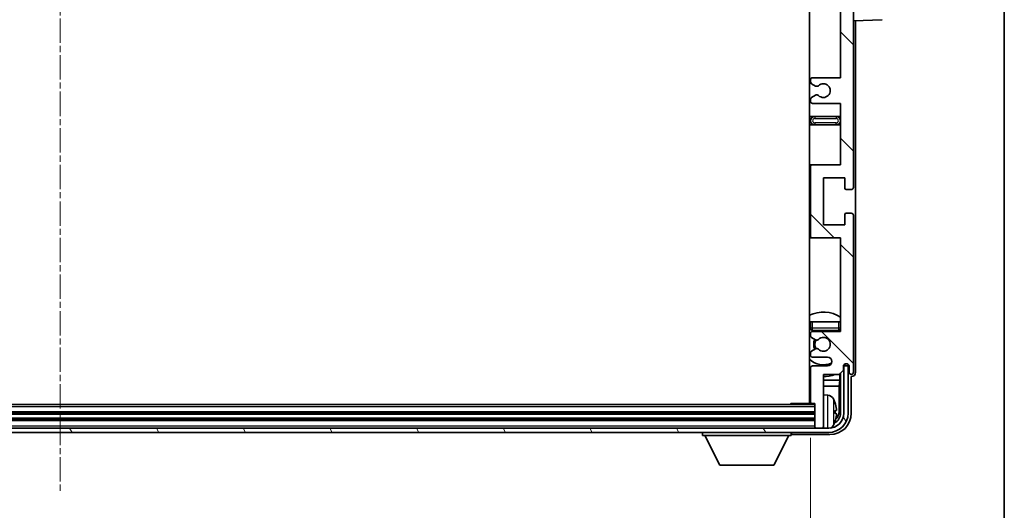
# Model space of a CAD drawing. Units: millimetres. Extents: x 18 to 12014, y 1 to 1546.
# Drawn here: x 3514 to 3743, y 1061 to 1175 of the extents above; entities that cross this region are included whole.
import ezdxf

# ---------------------------------------------------------------- set-up
doc = ezdxf.new("R2010")
doc.units = ezdxf.units.MM
doc.linetypes.add('CHAIN', pattern=[0.3543, 0.2362, -0.0295, 0.0591, -0.0295])
for name, color, linetype, lineweight in [('Border (ISO)', 7, 'Continuous', 35), ('Dimension (ISO)', 7, 'Continuous', 18), ('Dimension (ISO) @ 1', 7, 'Continuous', 18), ('Visible (ISO)', 7, 'Continuous', 35), ('Visible Narrow (ISO)', 7, 'Continuous', 25)]:
    doc.layers.add(name, color=color, linetype=linetype, lineweight=lineweight)
doc.layers.add('Centerline (ISO)', color=7, linetype='Continuous', lineweight=18, true_color=0x80ffff)
doc.layers.add('Hatch (ISO)', color=1, linetype='Continuous', lineweight=18, true_color=0xff0000)
doc.styles.add('Note Text (TK)', font='MS PGothic.ttf')
doc.dimstyles.new('Default - Method 1b (TK)', dxfattribs={"dimscale": 4, "dimtxt": 2.5, "dimasz": 2.5, "dimexe": 1, "dimexo": 1.5, "dimgap": 1, "dimtad": 1, "dimtoh": 1, "dimrnd": 1e-08, "dimdsep": 46, "dimtxsty": 'Note Text (TK)', "dimcen": 0.09, "dimdle": 5, "dimclrd": 100, "dimclre": 100, "dimclrt": 7, "dimadec": 1, "dimazin": 1, "dimtfac": 1, "dimtmove": 0, "dimatfit": 3, "dimfxl": 0, "dimtolj": 1, "dimlwd": -1, "dimlwe": -1, "dimarcsym": 0})

# ---------------------------------------------------------------- blocks, each defined once
blk = doc.blocks.new('図面枠 tk図枠')
at = {"layer": 'Border (ISO)'}
blk.add_line((405.5, 289), (405.5, 8), dxfattribs=at)
blk = doc.blocks.new('*D70')
at = {"layer": 'Defpoints', "color": 0, "transparency": 16777216}
for p in [(3348.76, 1086.56), (3697.76, 1086.56), (3697.76, 1017.11)]:
    blk.add_point(p, dxfattribs=at)
at = {"layer": 'Dimension (ISO)', "color": 100, "transparency": 16777216}
for p, q in [((3348.76, 1078.31), (3348.76, 1011.61)), ((3697.76, 1078.31), (3697.76, 1011.61)), ((3362.51, 1017.11), (3684.01, 1017.11))]:
    blk.add_line(p, q, dxfattribs=at)
for points in [[(3362.51, 1019.41), (3362.51, 1014.82), (3348.76, 1017.11)], [(3684.01, 1019.41), (3684.01, 1014.82), (3697.76, 1017.11)]]:
    blk.add_solid(points, dxfattribs=at)
at = {"layer": 'Dimension (ISO)', "color": 7, "transparency": 16777216, "insert": (3418.92, 1031.68), "char_height": 13.75, "attachment_point": 4, "style": 'Note Text (TK)'}
blk.add_mtext('\\A1;\\fＭＳ Ｐゴシック|b0|i0;\\H13.7500;有効寸法 / Max dim. 349', dxfattribs=at)

msp = doc.modelspace()

# ---------------------------------------------------------------- hatches: boundary and pattern name
at = {"layer": 'Hatch (ISO)'}
h = msp.add_hatch(dxfattribs=at)
h.set_pattern_fill('ANSI31', color=256, scale=139.7, angle=90.00021, style=0)
h.set_pattern_definition([(135.0002, (1512.598, -43.233), (-12.34781, -12.3479), [])])
edge = h.paths.add_edge_path()
edge.add_line((3698.2599, 1215.5147), (3704.7599, 1215.5147))
edge.add_line((3704.7599, 1215.5147), (3704.7599, 1197.2647))
edge.add_line((3704.7599, 1197.2647), (3698.2599, 1197.2647))
edge.add_ellipse((3698.2599, 1196.7647), major_axis=(0, 0.5), ratio=1, start_angle=0, end_angle=90)
edge.add_line((3697.7599, 1196.7647), (3697.7599, 1180.7647))
edge.add_ellipse((3698.2599, 1180.7647), major_axis=(-0.5, 0), ratio=1, start_angle=0, end_angle=90)
edge.add_line((3698.2599, 1180.2647), (3704.7599, 1180.2647))
edge.add_line((3704.7599, 1180.2647), (3704.7599, 1162.0147))
edge.add_line((3704.7599, 1162.0147), (3698.2599, 1162.0147))
edge.add_ellipse((3698.2599, 1161.5147), major_axis=(0, 0.5), ratio=1, start_angle=0, end_angle=90)
edge.add_line((3697.7599, 1161.5147), (3697.7599, 1161.0354))
edge.add_ellipse((3698.2599, 1161.0354), major_axis=(-0.5, 0), ratio=1, start_angle=0, end_angle=60)
edge.add_line((3698.0099, 1160.6024), (3698.9119, 1160.0817))
edge.add_ellipse((3699.1619, 1160.5147), major_axis=(-0.25, -0.433), ratio=1, start_angle=0, end_angle=30)
edge.add_line((3699.1619, 1160.0147), (3699.2903, 1160.0147))
edge.add_ellipse((3699.2903, 1160.5147), major_axis=(0, -0.5), ratio=1, start_angle=0, end_angle=44.415309)
edge.add_ellipse((3700.7599, 1159.0147), major_axis=(-1.1198, 1.1429), ratio=1, start_angle=91.169383, end_angle=360, ccw=False)
edge.add_ellipse((3699.2903, 1157.5147), major_axis=(0.3499, 0.3571), ratio=1, start_angle=0, end_angle=44.415309)
edge.add_line((3699.2903, 1158.0147), (3699.1619, 1158.0147))
edge.add_ellipse((3699.1619, 1157.5147), major_axis=(0, 0.5), ratio=1, start_angle=0, end_angle=30)
edge.add_line((3698.9119, 1157.9477), (3698.0099, 1157.427))
edge.add_ellipse((3698.2599, 1156.994), major_axis=(-0.25, 0.433), ratio=1, start_angle=0, end_angle=60)
edge.add_line((3697.7599, 1156.994), (3697.7599, 1156.5147))
edge.add_ellipse((3698.2599, 1156.5147), major_axis=(-0.5, 0), ratio=1, start_angle=0, end_angle=90)
edge.add_line((3698.2599, 1156.0147), (3704.7599, 1156.0147))
edge.add_line((3704.7599, 1156.0147), (3704.7599, 1141.7647))
edge.add_line((3704.7599, 1141.7647), (3698.2599, 1141.7647))
edge.add_ellipse((3698.2599, 1141.2647), major_axis=(0, 0.5), ratio=1, start_angle=0, end_angle=90)
edge.add_line((3697.7599, 1141.2647), (3697.7599, 1125.2647))
edge.add_ellipse((3698.2599, 1125.2647), major_axis=(-0.5, 0), ratio=1, start_angle=0, end_angle=90)
edge.add_line((3698.2599, 1124.7647), (3704.7599, 1124.7647))
edge.add_line((3704.7599, 1124.7647), (3704.7599, 1103.0147))
edge.add_line((3704.7599, 1103.0147), (3698.2599, 1103.0147))
edge.add_ellipse((3698.2599, 1102.5147), major_axis=(0, 0.5), ratio=1, start_angle=0, end_angle=90)
edge.add_line((3697.7599, 1102.5147), (3697.7599, 1102.0354))
edge.add_ellipse((3698.2599, 1102.0354), major_axis=(-0.5, 0), ratio=1, start_angle=0, end_angle=60)
edge.add_line((3698.0099, 1101.6024), (3698.9119, 1101.0817))
edge.add_ellipse((3699.1619, 1101.5147), major_axis=(-0.25, -0.433), ratio=1, start_angle=0, end_angle=30)
edge.add_line((3699.1619, 1101.0147), (3699.2903, 1101.0147))
edge.add_ellipse((3699.2903, 1101.5147), major_axis=(0, -0.5), ratio=1, start_angle=0, end_angle=44.415309)
edge.add_ellipse((3700.7599, 1100.0147), major_axis=(-1.1198, 1.1429), ratio=1, start_angle=91.169383, end_angle=360, ccw=False)
edge.add_ellipse((3699.2903, 1098.5147), major_axis=(0.3499, 0.3571), ratio=1, start_angle=0, end_angle=44.415309)
edge.add_line((3699.2903, 1099.0147), (3699.1619, 1099.0147))
edge.add_ellipse((3699.1619, 1098.5147), major_axis=(0, 0.5), ratio=1, start_angle=0, end_angle=30)
edge.add_line((3698.9119, 1098.9477), (3698.0099, 1098.427))
edge.add_ellipse((3698.2599, 1097.994), major_axis=(-0.25, 0.433), ratio=1, start_angle=0, end_angle=60)
edge.add_line((3697.7599, 1097.994), (3697.7599, 1097.5147))
edge.add_ellipse((3698.2599, 1097.5147), major_axis=(-0.5, 0), ratio=1, start_angle=0, end_angle=90)
edge.add_line((3698.2599, 1097.0147), (3701.7599, 1097.0147))
edge.add_ellipse((3701.7599, 1096.0147), major_axis=(0, 1), ratio=1, start_angle=180, end_angle=360, ccw=False)
edge.add_line((3701.7599, 1095.0147), (3698.2599, 1095.0147))
edge.add_ellipse((3698.2599, 1094.5147), major_axis=(0, 0.5), ratio=1, start_angle=0, end_angle=90)
edge.add_line((3697.7599, 1094.5147), (3697.7599, 1086.5647))
edge.add_ellipse((3698.0599, 1086.5647), major_axis=(-0.3, 0), ratio=1, start_angle=0, end_angle=90)
edge.add_line((3698.0599, 1086.2647), (3698.7599, 1086.2647))
edge.add_line((3698.7599, 1086.2647), (3698.7599, 1080.8147))
edge.add_ellipse((3699.0599, 1080.8147), major_axis=(-0.3, 0), ratio=1, start_angle=0, end_angle=90)
edge.add_line((3699.0599, 1080.5147), (3700.4599, 1080.5147))
edge.add_ellipse((3700.4599, 1080.8147), major_axis=(0, -0.3), ratio=1, start_angle=0, end_angle=90)
edge.add_line((3700.7599, 1080.8147), (3700.7599, 1093.0147))
edge.add_line((3700.7599, 1093.0147), (3704.4099, 1093.0147))
edge.add_line((3704.4099, 1093.0147), (3705.4099, 1094.0147))
edge.add_line((3705.4099, 1094.0147), (3705.4099, 1094.9147))
edge.add_ellipse((3706.0849, 1094.835), major_axis=(-0.675, 0.0797), ratio=1, start_angle=193.465843, end_angle=360, ccw=False)
edge.add_line((3706.7599, 1094.9147), (3706.7599, 1093.5147))
edge.add_ellipse((3707.2599, 1093.5147), major_axis=(-0.5, 0), ratio=1, start_angle=0, end_angle=180)
edge.add_line((3707.7599, 1093.5147), (3707.7599, 1130.0147))
edge.add_ellipse((3707.2599, 1130.0147), major_axis=(0.5, 0), ratio=1, start_angle=0, end_angle=90)
edge.add_line((3707.2599, 1130.5147), (3706.0599, 1130.5147))
edge.add_ellipse((3706.0599, 1130.2147), major_axis=(0, 0.3), ratio=1, start_angle=0, end_angle=90)
edge.add_line((3705.7599, 1130.2147), (3705.7599, 1127.7647))
edge.add_line((3705.7599, 1127.7647), (3700.7599, 1127.7647))
edge.add_line((3700.7599, 1127.7647), (3700.7599, 1138.7647))
edge.add_line((3700.7599, 1138.7647), (3705.7599, 1138.7647))
edge.add_line((3705.7599, 1138.7647), (3705.7599, 1136.3147))
edge.add_ellipse((3706.0599, 1136.3147), major_axis=(-0.3, 0), ratio=1, start_angle=0, end_angle=90)
edge.add_line((3706.0599, 1136.0147), (3707.2599, 1136.0147))
edge.add_ellipse((3707.2599, 1136.5147), major_axis=(0, -0.5), ratio=1, start_angle=0, end_angle=90)
edge.add_line((3707.7599, 1136.5147), (3707.7599, 1185.5147))
edge.add_ellipse((3707.2599, 1185.5147), major_axis=(0.5, 0), ratio=1, start_angle=0, end_angle=90)
edge.add_line((3707.2599, 1186.0147), (3706.0599, 1186.0147))
edge.add_ellipse((3706.0599, 1185.7147), major_axis=(0, 0.3), ratio=1, start_angle=0, end_angle=90)
edge.add_line((3705.7599, 1185.7147), (3705.7599, 1183.2647))
edge.add_line((3705.7599, 1183.2647), (3700.7599, 1183.2647))
edge.add_line((3700.7599, 1183.2647), (3700.7599, 1194.2647))
edge.add_line((3700.7599, 1194.2647), (3705.7599, 1194.2647))
edge.add_line((3705.7599, 1194.2647), (3705.7599, 1191.8147))
edge.add_ellipse((3706.0599, 1191.8147), major_axis=(-0.3, 0), ratio=1, start_angle=0, end_angle=90)
edge.add_line((3706.0599, 1191.5147), (3707.2599, 1191.5147))
edge.add_ellipse((3707.2599, 1192.0147), major_axis=(0, -0.5), ratio=1, start_angle=0, end_angle=90)
edge.add_line((3707.7599, 1192.0147), (3707.7599, 1241.0147))
edge.add_ellipse((3707.2599, 1241.0147), major_axis=(0.5, 0), ratio=1, start_angle=0, end_angle=90)
edge.add_line((3707.2599, 1241.5147), (3706.0599, 1241.5147))
edge.add_ellipse((3706.0599, 1241.2147), major_axis=(0, 0.3), ratio=1, start_angle=0, end_angle=90)
edge.add_line((3705.7599, 1241.2147), (3705.7599, 1238.7647))
edge.add_line((3705.7599, 1238.7647), (3700.7599, 1238.7647))
edge.add_line((3700.7599, 1238.7647), (3700.7599, 1249.7647))
edge.add_line((3700.7599, 1249.7647), (3705.7599, 1249.7647))
edge.add_line((3705.7599, 1249.7647), (3705.7599, 1247.3147))
edge.add_ellipse((3706.0599, 1247.3147), major_axis=(-0.3, 0), ratio=1, start_angle=0, end_angle=90)
edge.add_line((3706.0599, 1247.0147), (3707.2599, 1247.0147))
edge.add_ellipse((3707.2599, 1247.5147), major_axis=(0, -0.5), ratio=1, start_angle=0, end_angle=90)
edge.add_line((3707.7599, 1247.5147), (3707.7599, 1284.0147))
edge.add_ellipse((3707.2599, 1284.0147), major_axis=(0.5, 0), ratio=1, start_angle=0, end_angle=180)
edge.add_line((3706.7599, 1284.0147), (3706.7599, 1282.6147))
edge.add_ellipse((3706.0849, 1282.6944), major_axis=(0.675, -0.0797), ratio=1, start_angle=193.465843, end_angle=360, ccw=False)
edge.add_line((3705.4099, 1282.6147), (3705.4099, 1283.5147))
edge.add_line((3705.4099, 1283.5147), (3704.4099, 1284.5147))
edge.add_line((3704.4099, 1284.5147), (3700.7599, 1284.5147))
edge.add_line((3700.7599, 1284.5147), (3700.7599, 1296.7147))
edge.add_ellipse((3700.4599, 1296.7147), major_axis=(0.3, 0), ratio=1, start_angle=0, end_angle=90)
edge.add_line((3700.4599, 1297.0147), (3699.0599, 1297.0147))
edge.add_ellipse((3699.0599, 1296.7147), major_axis=(0, 0.3), ratio=1, start_angle=0, end_angle=90)
edge.add_line((3698.7599, 1296.7147), (3698.7599, 1291.2647))
edge.add_line((3698.7599, 1291.2647), (3698.0599, 1291.2647))
edge.add_ellipse((3698.0599, 1290.9647), major_axis=(0, 0.3), ratio=1, start_angle=0, end_angle=90)
edge.add_line((3697.7599, 1290.9647), (3697.7599, 1283.0147))
edge.add_ellipse((3698.2599, 1283.0147), major_axis=(-0.5, 0), ratio=1, start_angle=0, end_angle=90)
edge.add_line((3698.2599, 1282.5147), (3701.7599, 1282.5147))
edge.add_ellipse((3701.7599, 1281.5147), major_axis=(0, 1), ratio=1, start_angle=180, end_angle=360, ccw=False)
edge.add_line((3701.7599, 1280.5147), (3698.2599, 1280.5147))
edge.add_ellipse((3698.2599, 1280.0147), major_axis=(0, 0.5), ratio=1, start_angle=0, end_angle=90)
edge.add_line((3697.7599, 1280.0147), (3697.7599, 1279.5354))
edge.add_ellipse((3698.2599, 1279.5354), major_axis=(-0.5, 0), ratio=1, start_angle=0, end_angle=60)
edge.add_line((3698.0099, 1279.1024), (3698.9119, 1278.5817))
edge.add_ellipse((3699.1619, 1279.0147), major_axis=(-0.25, -0.433), ratio=1, start_angle=0, end_angle=30)
edge.add_line((3699.1619, 1278.5147), (3699.2903, 1278.5147))
edge.add_ellipse((3699.2903, 1279.0147), major_axis=(0, -0.5), ratio=1, start_angle=0, end_angle=44.415309)
edge.add_ellipse((3700.7599, 1277.5147), major_axis=(-1.1198, 1.1429), ratio=1, start_angle=91.169383, end_angle=360, ccw=False)
edge.add_ellipse((3699.2903, 1276.0147), major_axis=(0.3499, 0.3571), ratio=1, start_angle=0, end_angle=44.415309)
edge.add_line((3699.2903, 1276.5147), (3699.1619, 1276.5147))
edge.add_ellipse((3699.1619, 1276.0147), major_axis=(0, 0.5), ratio=1, start_angle=0, end_angle=30)
edge.add_line((3698.9119, 1276.4477), (3698.0099, 1275.927))
edge.add_ellipse((3698.2599, 1275.494), major_axis=(-0.25, 0.433), ratio=1, start_angle=0, end_angle=60)
edge.add_line((3697.7599, 1275.494), (3697.7599, 1275.0147))
edge.add_ellipse((3698.2599, 1275.0147), major_axis=(-0.5, 0), ratio=1, start_angle=0, end_angle=90)
edge.add_line((3698.2599, 1274.5147), (3704.7599, 1274.5147))
edge.add_line((3704.7599, 1274.5147), (3704.7599, 1252.7647))
edge.add_line((3704.7599, 1252.7647), (3698.2599, 1252.7647))
edge.add_ellipse((3698.2599, 1252.2647), major_axis=(0, 0.5), ratio=1, start_angle=0, end_angle=90)
edge.add_line((3697.7599, 1252.2647), (3697.7599, 1236.2647))
edge.add_ellipse((3698.2599, 1236.2647), major_axis=(-0.5, 0), ratio=1, start_angle=0, end_angle=90)
edge.add_line((3698.2599, 1235.7647), (3704.7599, 1235.7647))
edge.add_line((3704.7599, 1235.7647), (3704.7599, 1221.5147))
edge.add_line((3704.7599, 1221.5147), (3698.2599, 1221.5147))
edge.add_ellipse((3698.2599, 1221.0147), major_axis=(0, 0.5), ratio=1, start_angle=0, end_angle=90)
edge.add_line((3697.7599, 1221.0147), (3697.7599, 1220.5354))
edge.add_ellipse((3698.2599, 1220.5354), major_axis=(-0.5, 0), ratio=1, start_angle=0, end_angle=60)
edge.add_line((3698.0099, 1220.1024), (3698.9119, 1219.5817))
edge.add_ellipse((3699.1619, 1220.0147), major_axis=(-0.25, -0.433), ratio=1, start_angle=0, end_angle=30)
edge.add_line((3699.1619, 1219.5147), (3699.2903, 1219.5147))
edge.add_ellipse((3699.2903, 1220.0147), major_axis=(0, -0.5), ratio=1, start_angle=0, end_angle=44.415309)
edge.add_ellipse((3700.7599, 1218.5147), major_axis=(-1.1198, 1.1429), ratio=1, start_angle=91.169383, end_angle=360, ccw=False)
edge.add_ellipse((3699.2903, 1217.0147), major_axis=(0.3499, 0.3571), ratio=1, start_angle=0, end_angle=44.415309)
edge.add_line((3699.2903, 1217.5147), (3699.1619, 1217.5147))
edge.add_ellipse((3699.1619, 1217.0147), major_axis=(0, 0.5), ratio=1, start_angle=0, end_angle=30)
edge.add_line((3698.9119, 1217.4477), (3698.0099, 1216.927))
edge.add_ellipse((3698.2599, 1216.494), major_axis=(-0.25, 0.433), ratio=1, start_angle=0, end_angle=60)
edge.add_line((3697.7599, 1216.494), (3697.7599, 1216.0147))
edge.add_ellipse((3698.2599, 1216.0147), major_axis=(-0.5, 0), ratio=1, start_angle=0, end_angle=90)
h = msp.add_hatch(dxfattribs=at)
h.set_pattern_fill('ANSI31', color=256, scale=139.7, angle=75.000175, style=0)
h.set_pattern_definition([(120.0002, (1512.598, -43.233), (-15.12294, -8.7313), [])])
edge = h.paths.add_edge_path()
edge.add_ellipse((3344.5099, 1084.0147), major_axis=(0, -3.5), ratio=1, start_angle=270, end_angle=360)
edge.add_line((3344.5099, 1080.5147), (3346.0599, 1080.5147))
edge.add_line((3346.0599, 1080.5147), (3347.4599, 1080.5147))
edge.add_line((3347.4599, 1080.5147), (3699.0599, 1080.5147))
edge.add_line((3699.0599, 1080.5147), (3700.4599, 1080.5147))
edge.add_line((3700.4599, 1080.5147), (3702.0099, 1080.5147))
edge.add_ellipse((3702.0099, 1084.0147), major_axis=(3.5, 0), ratio=1, start_angle=270, end_angle=360)
edge.add_line((3705.5099, 1084.0147), (3705.5099, 1095.0147))
edge.add_line((3705.5099, 1095.0147), (3706.5099, 1095.0147))
edge.add_line((3706.5099, 1095.0147), (3706.5099, 1084.0147))
edge.add_ellipse((3702.0099, 1084.0147), major_axis=(0, -4.5), ratio=1, start_angle=0, end_angle=90, ccw=False)
edge.add_line((3702.0099, 1079.5147), (3344.5099, 1079.5147))
edge.add_ellipse((3344.5099, 1084.0147), major_axis=(-4.5, 0), ratio=1, start_angle=0, end_angle=90, ccw=False)
edge.add_line((3340.0099, 1084.0147), (3340.0099, 1095.0147))
edge.add_line((3340.0099, 1095.0147), (3341.0099, 1095.0147))
edge.add_line((3341.0099, 1095.0147), (3341.0099, 1084.0147))

# ---------------------------------------------------------------- linework, layer by layer
at = {"layer": 'Centerline (ISO)', "linetype": 'CHAIN', "ltscale": 23.990969}
msp.add_line((3523.2599, 1311.7647), (3523.2599, 1065.7647), dxfattribs=at)
at = {"layer": 'Visible (ISO)'}
for p, q in [((3697.5099, 1291.2647), (3697.5099, 1086.2647)), ((3707.7599, 1136.5147), (3707.7599, 1185.5147)), ((3704.7599, 1180.2647), (3704.7599, 1162.0147)), ((3707.7599, 1175.2647), (3714.4344, 1175.4978)), ((3708.2599, 1093.5141), (3708.2599, 1175.2822)), ((3697.7599, 1161.5147), (3697.7599, 1161.0354)), ((3704.7599, 1162.0147), (3698.2599, 1162.0147)), ((3698.0099, 1160.6024), (3698.9119, 1160.0817)), ((3699.1619, 1160.0147), (3699.2903, 1160.0147)), ((3697.7599, 1156.994), (3697.7599, 1156.5147)), ((3698.9119, 1157.9477), (3698.0099, 1157.427)), ((3699.2903, 1158.0147), (3699.1619, 1158.0147)), ((3698.2599, 1156.0147), (3704.7599, 1156.0147)), ((3704.7599, 1156.0147), (3704.7599, 1141.7647)), ((3698.7599, 1153.0147), (3697.5099, 1153.0147)), ((3703.7599, 1153.0147), (3698.7599, 1153.0147)), ((3704.7599, 1153.0147), (3703.7599, 1153.0147)), ((3697.5099, 1151.0147), (3698.7599, 1151.0147)), ((3698.7599, 1151.0147), (3703.7599, 1151.0147)), ((3703.7599, 1151.0147), (3704.7599, 1151.0147)), ((3698.2599, 1141.7647), (3697.5099, 1141.7647)), ((3697.7599, 1141.2647), (3697.7599, 1125.2647)), ((3704.7599, 1141.7647), (3698.2599, 1141.7647)), ((3700.7599, 1127.7647), (3700.7599, 1138.7647)), ((3700.7599, 1138.7647), (3705.7599, 1138.7647)), ((3705.7599, 1138.7647), (3705.7599, 1136.3147)), ((3706.0599, 1136.0147), (3707.2599, 1136.0147)), ((3705.7599, 1130.2147), (3705.7599, 1127.7647)), ((3707.2599, 1130.5147), (3706.0599, 1130.5147)), ((3707.7599, 1093.5147), (3707.7599, 1130.0147)), ((3705.7599, 1127.7647), (3700.7599, 1127.7647)), ((3697.5099, 1124.7647), (3698.2599, 1124.7647)), ((3698.2599, 1124.7647), (3704.7599, 1124.7647)), ((3704.7599, 1124.7647), (3704.7599, 1103.0147)), ((3697.7599, 1105.2647), (3698.2599, 1105.2647)), ((3697.7599, 1105.2647), (3697.7599, 1103.7647)), ((3698.2599, 1105.2647), (3704.2599, 1105.2647)), ((3704.2599, 1105.2647), (3704.7599, 1105.2647)), ((3697.7599, 1102.5147), (3697.7599, 1102.0354)), ((3698.0099, 1101.6024), (3698.9119, 1101.0817)), ((3698.2599, 1103.2647), (3704.2599, 1103.2647)), ((3704.7599, 1103.0147), (3698.2599, 1103.0147)), ((3699.1619, 1101.0147), (3699.2903, 1101.0147)), ((3697.7599, 1097.994), (3697.7599, 1097.5147)), ((3698.9119, 1098.9477), (3698.0099, 1098.427)), ((3698.2599, 1097.0147), (3701.7599, 1097.0147)), ((3699.2903, 1099.0147), (3699.1619, 1099.0147)), ((3701.7599, 1095.0147), (3698.2599, 1095.0147)), ((3705.4099, 1094.0147), (3705.4099, 1094.9147)), ((3705.5585, 1095.0162), (3705.4299, 1095.0162)), ((3705.4887, 1095.0861), (3705.4533, 1095.0861)), ((3706.5099, 1095.0147), (3705.5099, 1095.0147)), ((3705.5099, 1095.0147), (3705.5099, 1084.0147)), ((3705.6886, 1095.3872), (3705.6886, 1095.2859)), ((3705.7584, 1095.4311), (3705.7584, 1095.2161)), ((3706.5099, 1084.0147), (3706.5099, 1095.0147)), ((3706.7599, 1094.9147), (3706.7599, 1093.5147)), ((3697.7599, 1094.5147), (3697.7599, 1086.5647)), ((3700.7599, 1080.8147), (3700.7599, 1093.0147)), ((3700.7599, 1093.0147), (3704.4099, 1093.0147)), ((3704.4099, 1093.0147), (3705.4099, 1094.0147)), ((3704.6013, 1091.7026), (3704.6013, 1093.206)), ((3704.7584, 1093.3632), (3704.7584, 1084.0147)), ((3707.2599, 1084.0117), (3707.2599, 1092.5147)), ((3707.2599, 1092.5147), (3707.2606, 1092.5147)), ((3697.5099, 1091.7026), (3697.7599, 1091.7026)), ((3697.5099, 1090.2935), (3697.7599, 1090.2935)), ((3700.7599, 1091.7026), (3704.6013, 1091.7026)), ((3700.7599, 1090.2935), (3704.4092, 1090.2935)), ((3704.6013, 1091.7026), (3704.4092, 1090.2935)), ((3704.4092, 1084.3639), (3704.4092, 1090.2935)), ((3701.8189, 1088.1721), (3700.7599, 1088.2647)), ((3698.7599, 1086.0147), (3347.7599, 1086.0147)), ((3692.9394, 1086.0147), (3693.1895, 1086.2647)), ((3693.1895, 1086.2647), (3693.1895, 1086.0147)), ((3698.0599, 1086.2647), (3693.1895, 1086.2647)), ((3698.0599, 1086.2647), (3698.7599, 1086.2647)), ((3698.7599, 1086.2647), (3698.7599, 1080.8147)), ((3698.7599, 1084.0147), (3347.7599, 1084.0147)), ((3703.474, 1083.9824), (3703.474, 1084.547)), ((3698.7599, 1082.5147), (3347.7599, 1082.5147)), ((3702.0099, 1080.5147), (3344.5099, 1080.5147)), ((3344.5099, 1079.5147), (3702.0099, 1079.5147)), ((3672.6599, 1079.5147), (3672.6599, 1078.8147)), ((3672.6599, 1078.8147), (3693.2599, 1078.8147)), ((3676.7099, 1071.9147), (3673.1599, 1078.8147)), ((3689.2099, 1071.9147), (3692.7599, 1078.8147)), ((3693.2599, 1079.5147), (3693.2599, 1078.8147)), ((3693.7596, 1079.0147), (3702.263, 1079.0147)), ((3698.7599, 1080.8147), (3698.7599, 1080.5147)), ((3699.0599, 1080.5147), (3700.4599, 1080.5147)), ((3700.7599, 1080.8147), (3700.7599, 1080.5147)), ((3676.7099, 1071.9147), (3689.2099, 1071.9147))]:
    msp.add_line(p, q, dxfattribs=at)
for centre, radius, start, end in [((3698.2599, 1161.5147), 0.5, 90, 180), ((3698.2599, 1161.0354), 0.5, 180, 240), ((3699.1619, 1160.5147), 0.5, 240, 270), ((3699.2903, 1160.5147), 0.5, 270, 314.415309), ((3700.7599, 1159.0147), 1.6, 225.584691, 134.415309), ((3698.2599, 1156.994), 0.5, 120, 180), ((3698.2599, 1156.5147), 0.5, 180, 270), ((3699.1619, 1157.5147), 0.5, 90, 120), ((3699.2903, 1157.5147), 0.5, 45.584691, 90), ((3698.7599, 1152.0147), 1, 90, 270), ((3703.7599, 1152.0147), 1, 270, 90), ((3698.2599, 1141.2647), 0.5, 90, 180), ((3706.0599, 1136.3147), 0.3, 180, 270), ((3707.2599, 1136.5147), 0.5, 270, 0), ((3706.0599, 1130.2147), 0.3, 90, 180), ((3707.2599, 1130.0147), 0.5, 0, 90), ((3698.2599, 1125.2647), 0.5, 180, 270), ((3700.7599, 1100.0147), 7.5, 57.769047, 115.679289), ((3700.7599, 1100.0147), 4.75, 129.10289, 133.173551), ((3698.2599, 1103.7647), 0.5, 180, 270), ((3698.2599, 1102.5147), 0.5, 90, 180), ((3698.2599, 1102.0354), 0.5, 180, 240), ((3700.7599, 1100.0147), 1.6, 225.584691, 134.415309), ((3700.7599, 1100.0147), 4.75, 39.166711, 43.173551), ((3704.2599, 1103.7647), 0.5, 270, 0), ((3700.7599, 1100.0147), 2.25, 150, 210), ((3700.7599, 1100.0147), 2, 149.475542, 210.524458), ((3699.1619, 1101.5147), 0.5, 240, 270), ((3699.2903, 1101.5147), 0.5, 270, 314.415309), ((3698.2599, 1097.994), 0.5, 120, 180), ((3698.2599, 1097.5147), 0.5, 180, 270), ((3699.1619, 1098.5147), 0.5, 90, 120), ((3699.2903, 1098.5147), 0.5, 45.584691, 90), ((3701.7599, 1096.0147), 1, 270, 90), ((3700.7599, 1100.0147), 4.75, 226.826449, 294.136249), ((3698.2599, 1094.5147), 0.5, 90, 180), ((3706.0849, 1094.835), 0.6797, 6.732921, 173.267079), ((3700.7599, 1100.0147), 7.5, 244.320711, 246.421822), ((3700.7599, 1100.0147), 7.5, 270, 291.03947), ((3707.2599, 1093.5147), 0.5, 180, 0), ((3697.2599, 1087.7647), 0.5, 300, 60), ((3701.6794, 1086.5781), 1.6, 28.172734, 85), ((3698.0599, 1086.5647), 0.3, 180, 270), ((3697.3599, 1084.2647), 6.5, 20.039607, 28.172734), ((3703.3494, 1086.4494), 0.1246, 1.814826, 20.039607), ((3702.0099, 1084.0147), 4.5, 270, 0), ((3702.0099, 1084.0147), 3.5, 270, 0), ((3701.6794, 1081.9513), 1.6, 298.15067, 331.827266), ((3697.3599, 1084.2647), 6.5, 331.827266, 339.960393), ((3703.3494, 1082.08), 0.1246, 339.960393, 358.185174), ((3699.0599, 1080.8147), 0.3, 180, 270), ((3700.4599, 1080.8147), 0.3, 270, 0)]:
    msp.add_arc(centre, radius, start, end, dxfattribs=at)
for centre, major_axis, ratio, start_param, end_param in [((3705.4885, 1095.2862), (0.1416, -0.1416), 0.99878277, 5.49839613, 7.06797448), ((3705.5583, 1095.2163), (0.1416, -0.1416), 0.99878277, 5.49839613, 7.06797448), ((3707.2593, 1093.5153), (0.708, -0.708), 0.99878277, 5.49839613, 7.06797448), ((3697.3722, 1084.2575), (-3.2829, -5.6083), 0.99488747, 2.20774935, 2.44673364), ((3702.2569, 1084.0177), (3.5398, -3.5398), 0.99878277, 5.49839613, 7.06797448), ((3702.2569, 1084.0177), (1.7699, -1.7699), 0.99878277, 5.955351, 7.06797448), ((3697.3722, 1084.1251), (6.4737, 0.5671), 0.05101764, 5.93460274, 6.17358703), ((3697.3722, 1084.4043), (6.4737, -0.5671), 0.05101764, 0.10959827, 0.34858257), ((3697.3722, 1084.2719), (3.2829, -5.6083), 0.99488747, 0.69485901, 0.93384331), ((3701.9077, 1084.367), (1.7699, -1.7699), 0.99878277, 6.25050164, 7.06797448), ((3693.7602, 1079.515), (-0.354, -0.354), 0.99878277, 5.49839613, 7.06797448)]:
    msp.add_ellipse(centre, major_axis=major_axis, ratio=ratio, start_param=start_param, end_param=end_param, dxfattribs=at)
for points, knots in [([(3703.8102, 1084.9674), (3703.8145, 1084.926), (3703.8182, 1084.8822), (3703.8229, 1084.8025), (3703.8238, 1084.7666), (3703.8232, 1084.7107), (3703.8215, 1084.687), (3703.8163, 1084.661), (3703.8135, 1084.6546), (3703.8102, 1084.6527)], [0, 0, 0, 0, 0.0125039067, 0.0125039067, 0.0250078135, 0.0250078135, 0.0375277995, 0.0375277995, 0.0466766392, 0.0466766392, 0.0466766392, 0.0466766392]), ([(3703.8102, 1083.8767), (3703.8145, 1083.8742), (3703.8182, 1083.8634), (3703.8229, 1083.8252), (3703.8238, 1083.7977), (3703.8232, 1083.7359), (3703.8215, 1083.6973), (3703.8163, 1083.6253), (3703.8135, 1083.5932), (3703.8102, 1083.562)], [0, 0, 0, 0, 0.0124997785, 0.0124997785, 0.0249995571, 0.0249995571, 0.0375236714, 0.0375236714, 0.0466766062, 0.0466766062, 0.0466766062, 0.0466766062])]:
    msp.add_open_spline(points, degree=3, knots=knots, dxfattribs=at)
at = {"layer": 'Visible Narrow (ISO)'}
for p, q in [((3698.7599, 1153.0147), (3698.7599, 1152.5147)), ((3698.7599, 1152.5147), (3703.7599, 1152.5147)), ((3703.7599, 1153.0147), (3703.7599, 1152.5147)), ((3698.7599, 1151.5147), (3698.7599, 1151.0147)), ((3703.7599, 1151.5147), (3698.7599, 1151.5147)), ((3703.7599, 1151.0147), (3703.7599, 1151.5147)), ((3698.2599, 1103.7647), (3698.2599, 1105.2647)), ((3704.2599, 1105.2647), (3704.2599, 1103.7647)), ((3698.2599, 1103.7647), (3697.7599, 1103.7647)), ((3704.2599, 1103.7647), (3698.2599, 1103.7647)), ((3698.2599, 1103.2647), (3698.2599, 1103.7647)), ((3704.7599, 1103.7647), (3704.2599, 1103.7647)), ((3704.2599, 1103.7647), (3704.2599, 1103.2647)), ((3705.4887, 1095.0861), (3705.5585, 1095.0162)), ((3705.7584, 1095.2161), (3705.6886, 1095.2859)), ((3701.8189, 1080.5147), (3701.8189, 1088.1721)), ((3698.7599, 1085.5147), (3347.7599, 1085.5147)), ((3703.0899, 1087.3336), (3703.0899, 1081.1958)), ((3703.4664, 1086.4743), (3703.4664, 1086.4921)), ((3698.7599, 1084.3147), (3347.7599, 1084.3147)), ((3698.7599, 1083.7147), (3347.7599, 1083.7147)), ((3703.4664, 1083.9841), (3703.4664, 1084.5453)), ((3704.4092, 1084.3639), (3704.7584, 1084.0147)), ((3698.7599, 1082.8147), (3347.7599, 1082.8147)), ((3698.7599, 1082.2147), (3347.7599, 1082.2147)), ((3698.7599, 1081.0147), (3347.7599, 1081.0147)), ((3703.4664, 1082.0373), (3703.4664, 1082.0551))]:
    msp.add_line(p, q, dxfattribs=at)
for centre, start, end in [((3698.7599, 1152.0147), 90, 270), ((3703.7599, 1152.0147), 270, 90)]:
    msp.add_arc(centre, 0.5, start, end, dxfattribs=at)

# ---------------------------------------------------------------- block references
at = {"xscale": 5.5, "yscale": 5.5, "zscale": 5.5}
msp.add_blockref('図面枠 tk図枠', (1512.5982, -43.2333), dxfattribs=at)

# ---------------------------------------------------------------- dimensions: what is measured, and where the dimension line sits
at = {"layer": 'Dimension (ISO) @ 1', "color": 100, "true_color": 0x00ff3f}
dim = msp.add_linear_dim(base=(3697.7599, 1017.1147), p1=(3348.7599, 1086.5647), p2=(3697.7599, 1086.5647), text='\\fＭＳ Ｐゴシック|b0|i0;\\H13.7500;有効寸法 / Max dim. <>', dimstyle='Default - Method 1b (TK)', override={"dimscale": 1, "dimtxt": 13.75, "dimasz": 13.75, "dimexe": 5.5, "dimexo": 8.25, "dimgap": 5.5, "dimtoh": 0, "dimdec": 2, "dimcen": 0.495, "dimtol": 0, "dimlim": 0, "dimtp": 0, "dimtm": 0, "dimtdec": 2, "dimtix": 0, "dimtofl": 0, "dimtmove": 0, "dimatfit": 1}, dxfattribs=at)
dim.commit()
dim.dimension.update_dxf_attribs({"geometry": '*D70', "text_midpoint": (3523.2599, 1017.1147), "dimtype": 128})

doc.saveas('drawing.dxf')
